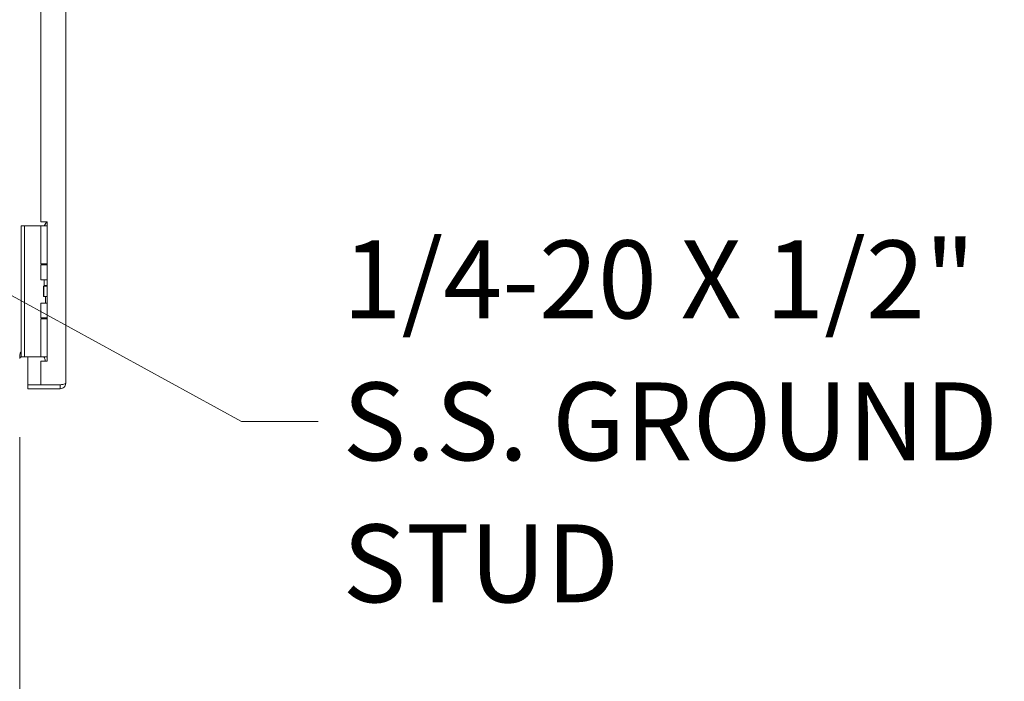
# Model space of a CAD drawing. Units: inches. Extents: x 12 to 246, y 4 to 149.
# Drawn here: x 31 to 50, y 78 to 90 of the extents above; entities that cross this region are included whole.
import ezdxf

# ---------------------------------------------------------------- set-up
doc = ezdxf.new("R2010")
doc.units = ezdxf.units.IN
doc.header["$LTSCALE"] = 15
doc.header["$MEASUREMENT"] = 0
for name, color, linetype, lineweight in [('Dimension (ANSI)', 7, 'Continuous', 5), ('Symbol (ANSI)', 7, 'Continuous', 5), ('Visible (ANSI)', 7, 'Continuous', 5)]:
    doc.layers.add(name, color=color, linetype=linetype, lineweight=lineweight)
doc.styles.add('ROMANS', font='romans.shx')
doc.dimstyles.new('Default (ANSI)', dxfattribs={"dimscale": 15, "dimtxt": 0.1, "dimasz": 0.098425, "dimexe": 0.125, "dimexo": 0.0625, "dimgap": 0.031496, "dimtad": 0, "dimtih": 1, "dimtoh": 1, "dimrnd": 1e-08, "dimzin": 0, "dimdsep": 46, "dimtxsty": 'ROMANS', "dimcen": 0.09, "dimdle": 0.393701, "dimclrd": 256, "dimclre": 256, "dimclrt": 256, "dimadec": 0, "dimazin": 0, "dimtfac": 1, "dimtofl": 0, "dimtmove": 0, "dimatfit": 3, "dimfxl": 1, "dimtolj": 1, "dimtzin": 0, "dimlwd": -1, "dimlwe": -1, "dimarcsym": 0})
doc.dimstyles.new('Default (ANSI)$7', dxfattribs={"dimscale": 15, "dimtxt": 0.1, "dimasz": 0.098425, "dimexe": 0.125, "dimexo": 0.0625, "dimgap": 0.031496, "dimtad": 0, "dimtih": 1, "dimtoh": 1, "dimrnd": 1e-08, "dimzin": 0, "dimdsep": 46, "dimtxsty": 'ROMANS', "dimcen": 0.09, "dimdle": 0.393701, "dimclrd": 256, "dimclre": 256, "dimclrt": 256, "dimadec": 0, "dimazin": 0, "dimtfac": 1, "dimtofl": 0, "dimtmove": 0, "dimatfit": 3, "dimfxl": 1, "dimtolj": 1, "dimtzin": 0, "dimlwd": -1, "dimlwe": -1, "dimarcsym": 0})

# ---------------------------------------------------------------- blocks, each defined once
blk = doc.blocks.new('*D8')
at = {"layer": 'Defpoints', "color": 0, "transparency": 16777216}
for p in [(28.879, 86.041), (30.879, 83.173), (28.879, 75.599)]:
    blk.add_point(p, dxfattribs=at)
at = {"layer": 'Dimension (ANSI)', "transparency": 16777216}
for p, q in [((28.879, 85.104), (28.879, 73.724)), ((30.879, 82.235), (30.879, 73.724)), ((27.403, 75.599), (25.078, 75.599)), ((32.356, 75.599), (33.832, 75.599))]:
    blk.add_line(p, q, dxfattribs=at)
for points in [[(27.403, 75.845), (27.403, 75.353), (28.879, 75.599)], [(32.356, 75.845), (32.356, 75.353), (30.879, 75.599)]]:
    blk.add_solid(points, dxfattribs=at)
at = {"layer": 'Dimension (ANSI)', "transparency": 16777216, "insert": (23.035, 75.599), "char_height": 1.5, "attachment_point": 5, "style": 'ROMANS'}
blk.add_mtext('\\A1;2.0', dxfattribs=at)

msp = doc.modelspace()

# ---------------------------------------------------------------- linework, layer by layer
at = {"layer": 'Visible (ANSI)'}
for p, q in [((31.76563, 118.81118), (31.76563, 83.27168)), ((31.28563, 99.69793), (31.28563, 86.38493)), ((31.28563, 86.38493), (31.41063, 86.38493)), ((31.39463, 86.37795), (31.35163, 86.30347)), ((31.41063, 86.37795), (31.39463, 86.37795)), ((31.41063, 86.38493), (31.41063, 83.69793)), ((30.91014, 86.30347), (30.91014, 86.17847)), ((30.91014, 86.30347), (30.96919, 86.30347)), ((30.91014, 83.90847), (30.91014, 86.17847)), ((30.99614, 86.30347), (30.96919, 86.30347)), ((30.96919, 86.17847), (30.96919, 86.30347)), ((30.96919, 83.90847), (30.96919, 86.17847)), ((31.18203, 86.30347), (30.99614, 86.30347)), ((31.20433, 86.30347), (31.18203, 86.30347)), ((31.28907, 86.30347), (31.20433, 86.30347)), ((31.28907, 86.30347), (31.41063, 86.30347)), ((31.28907, 85.57147), (31.28907, 86.30347)), ((31.28907, 85.57147), (31.41063, 85.57147)), ((31.35163, 85.55397), (31.35163, 85.57147)), ((31.28907, 85.55397), (31.41063, 85.55397)), ((31.28907, 85.26847), (31.28907, 85.55397)), ((31.41063, 85.26847), (31.28907, 85.26847)), ((31.35163, 85.15795), (31.35163, 85.26847)), ((31.33809, 85.14347), (31.34118, 85.14347)), ((31.33809, 84.94347), (31.33809, 85.14347)), ((31.34118, 85.14347), (31.41063, 85.14347)), ((31.34118, 84.94347), (31.34118, 85.14347)), ((31.41063, 85.15795), (31.35163, 85.15795)), ((31.35999, 85.14347), (31.35163, 85.15795)), ((31.28907, 84.81847), (31.41063, 84.81847)), ((31.28907, 84.53297), (31.28907, 84.81847)), ((31.33809, 84.94347), (31.34118, 84.94347)), ((31.34118, 84.94347), (31.41063, 84.94347)), ((31.37913, 84.81847), (31.37913, 84.94347)), ((31.28907, 84.53297), (31.41063, 84.53297)), ((31.28907, 84.51547), (31.41063, 84.51547)), ((31.28907, 83.78347), (31.28907, 84.51547)), ((31.35163, 84.51547), (31.35163, 84.53297)), ((30.91014, 83.90847), (30.91014, 83.78347)), ((30.96919, 83.78347), (30.96919, 83.90847)), ((30.96919, 83.78347), (30.91014, 83.78347)), ((30.91039, 83.77993), (31.33454, 83.77993)), ((30.99614, 83.78347), (30.96919, 83.78347)), ((31.18203, 83.78347), (30.99614, 83.78347)), ((31.03563, 83.77993), (31.03563, 83.24113)), ((31.20433, 83.78347), (31.18203, 83.78347)), ((31.28907, 83.78347), (31.20433, 83.78347)), ((31.28563, 83.69793), (31.28563, 83.24113)), ((31.41063, 83.69793), (31.28563, 83.69793)), ((31.28907, 83.78347), (31.41063, 83.78347)), ((31.33454, 83.77993), (31.33454, 83.78347)), ((31.35163, 83.77357), (31.35163, 83.78347)), ((31.28563, 83.24113), (31.03563, 83.24113)), ((31.66038, 83.24043), (31.03563, 83.24043)), ((31.03563, 83.24043), (31.03563, 83.16643)), ((31.03563, 83.16643), (31.66038, 83.16643)), ((31.66038, 83.24113), (31.28563, 83.24113)), ((31.66038, 83.24043), (31.66038, 83.16643))]:
    msp.add_line(p, q, dxfattribs=at)
msp.add_arc((30.91039, 83.74868), 0.10525, 90.136095, 101.695748, dxfattribs=at)
for points in [[(30.91014, 83.88008), (30.90271, 83.87987), (30.8953, 83.87028), (30.88977, 83.85393)], [(30.87917, 83.77993), (30.87915, 83.77823), (30.87914, 83.77653), (30.87914, 83.77484)], [(30.87917, 83.75019), (30.87915, 83.74968), (30.87914, 83.74918), (30.87914, 83.74868)], [(30.91039, 83.77993), (30.90288, 83.77993), (30.89536, 83.77707), (30.88977, 83.77216)], [(31.34886, 83.77645), (31.34466, 83.77862), (31.33972, 83.77993), (31.33454, 83.77993)], [(31.35163, 83.77484), (31.35075, 83.77541), (31.34983, 83.77595), (31.34886, 83.77645)]]:
    msp.add_open_spline(points, degree=3, dxfattribs=at)
for points, knots in [([(30.88977, 83.85393), (30.8866, 83.84456), (30.88396, 83.8328), (30.88214, 83.81986), (30.88039, 83.80738), (30.87937, 83.79372), (30.87917, 83.77993)], [-2.42100922, -2.42100922, -2.42100922, -2.42100922, -2.012802263, -2.012802263, -2.012802263, -1.619148173, -1.619148173, -1.619148173, -1.619148173]), ([(30.88977, 83.77216), (30.8866, 83.76938), (30.88396, 83.76589), (30.88214, 83.76204), (30.88039, 83.75834), (30.87937, 83.75428), (30.87917, 83.75019)], [-2.42100922, -2.42100922, -2.42100922, -2.42100922, -2.012802263, -2.012802263, -2.012802263, -1.619148173, -1.619148173, -1.619148173, -1.619148173]), ([(31.37438, 83.69793), (31.37259, 83.70604), (31.37066, 83.7139), (31.36498, 83.735), (31.36098, 83.74761), (31.35583, 83.76234), (31.35436, 83.76635), (31.35225, 83.77198), (31.35163, 83.77357), (31.35163, 83.77357)], [-0.814110296, -0.814110296, -0.814110296, -0.814110296, -0.750493631, -0.750493631, -0.636146193, -0.636146193, -0.591457083, -0.591457083, -0.546767973, -0.546767973, -0.546767973, -0.546767973]), ([(31.76563, 83.27168), (31.76563, 83.26458), (31.74274, 83.25748), (31.70859, 83.25038), (31.69375, 83.2473), (31.67707, 83.24422), (31.66038, 83.24113)], [0, 0, 0, 0, 1.09505807, 1.09505807, 1.09505807, 1.57079633, 1.57079633, 1.57079633, 1.57079633]), ([(31.66038, 83.16643), (31.6988, 83.16643), (31.73635, 83.18932), (31.75394, 83.22347), (31.76159, 83.23831), (31.76563, 83.25498), (31.76563, 83.27168)], [0, 0, 0, 0, 1.09505807, 1.09505807, 1.09505807, 1.57079633, 1.57079633, 1.57079633, 1.57079633]), ([(31.6742, 83.24388), (31.67077, 83.24206), (31.66701, 83.24089), (31.66311, 83.24054), (31.6622, 83.24046), (31.66129, 83.24043), (31.66038, 83.24043)], [1.107437788, 1.107437788, 1.107437788, 1.107437788, 1.483474788, 1.483474788, 1.483474788, 1.570796327, 1.570796327, 1.570796327, 1.570796327])]:
    msp.add_open_spline(points, degree=3, knots=knots, dxfattribs=at)

# ---------------------------------------------------------------- texts
at = {"layer": 'Symbol (ANSI)', "insert": (37.10234, 82.53812), "char_height": 1.5, "width": 19.4029564, "attachment_point": 4, "line_spacing_factor": 1.093904, "style": 'ROMANS'}
msp.add_mtext('{\\fRomanS|b0|i0;\\H1.5000;1/4-20 X 1/2"\\P\\fromans|b0|i0;\\H1.5000;S.S. GROUND\\PSTUD}', dxfattribs=at)

# ---------------------------------------------------------------- dimensions: what is measured, and where the dimension line sits
at = {"layer": 'Dimension (ANSI)'}
dim = msp.add_linear_dim(base=(28.87914, 75.59867), p1=(30.87914, 83.17284), p2=(28.87914, 86.04143), angle=180, dimstyle='Default (ANSI)', override={"dimgap": 0.031496, "dimtih": 0, "dimtoh": 0, "dimdec": 1, "dimtol": 0, "dimlim": 0, "dimtp": 0, "dimtm": 0, "dimtdec": 1, "dimatfit": 1}, dxfattribs=at)
dim.commit()
dim.dimension.update_dxf_attribs({"geometry": '*D8', "text_midpoint": (23.03451, 75.59867), "dimtype": 160})

# ---------------------------------------------------------------- leaders
at = {"layer": 'Symbol (ANSI)', "annotation_type": 0, "has_hookline": 1, "text_width": 18.63568}
for points, hookline_direction in [([(75.09575, 86.35906), (66.81212, 97.76605), (65.33574, 97.76605)], 1), ([(28.98761, 85.91248), (35.15352, 82.53812), (36.6299, 82.53812)], 0)]:
    msp.add_leader(points, dimstyle='Default (ANSI)$7', override={"dimtad": 0}, dxfattribs=dict(at, hookline_direction=hookline_direction))

doc.saveas('drawing.dxf')
